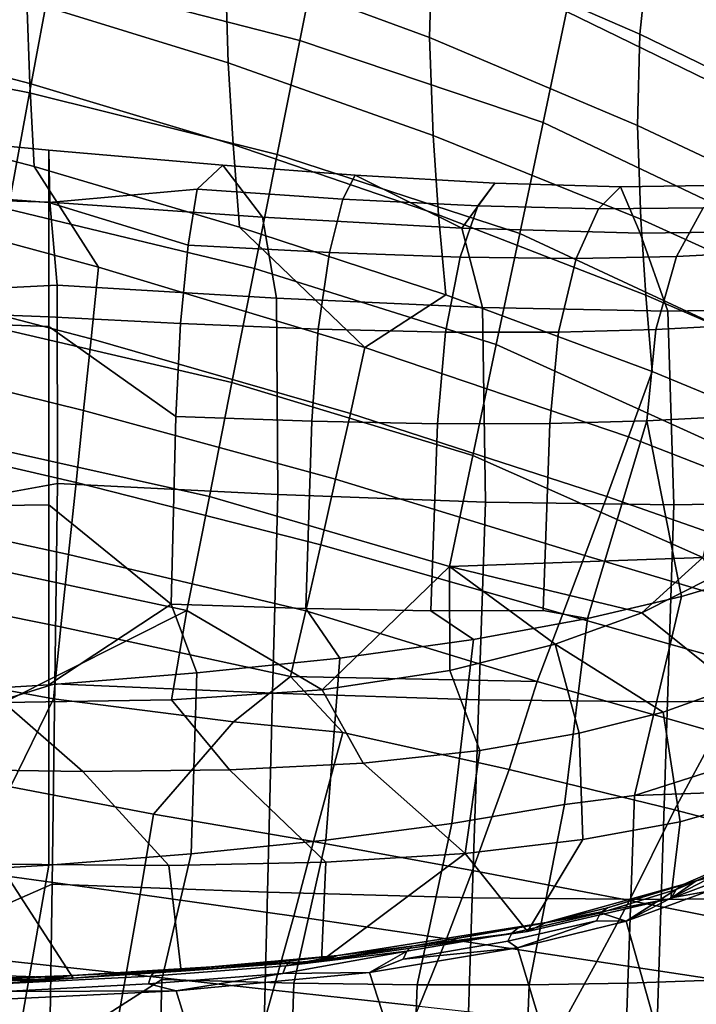
# Model space of a CAD drawing. Units: inches. Extents: x -20.9 to 20.9, y -15.7 to 13.5.
# Drawn here: x 10.5 to 12.6, y 5.4 to 8.6 of the extents above; entities that cross this region are included whole.
import ezdxf

# ---------------------------------------------------------------- set-up
doc = ezdxf.new("R2010")
doc.units = ezdxf.units.IN
doc.header["$MEASUREMENT"] = 0
doc.layers.add('AFUFU-3D-CH-CU-B', color=2, linetype='Continuous')
doc.layers.add('AFUFU-3D-CH-ST', color=2, linetype='Continuous')

msp = doc.modelspace()

# ---------------------------------------------------------------- linework, layer by layer
at = {"layer": 'AFUFU-3D-CH-CU-B'}
for points in [[(11.7937, 8.8535, 25.3176), (12.466, 8.5603, 25.324), (12.4974, 8.8568, 25.9409), (11.8302, 9.156, 25.9362)], [(10.6288, 9.1247, 20.3174), (11.4379, 8.9095, 20.3227), (11.3647, 8.5402, 19.4127), (10.5593, 8.7477, 19.4076)], [(11.7843, 8.5498, 24.6997), (11.7937, 8.8535, 25.3176), (11.131, 9.1064, 25.3144), (11.1225, 8.794, 24.6966)], [(13.31, 8.7783, 26.5515), (12.8376, 9.0297, 26.5516), (12.4974, 8.8568, 25.9409), (13.1656, 8.5233, 25.9472)], [(10.4812, 8.6686, 24.085), (11.1329, 8.4681, 24.0848), (11.1225, 8.794, 24.6966), (10.4748, 8.9997, 24.6973)], [(12.3035, 8.9936, 21.2398), (13.0575, 8.6189, 21.249), (12.9799, 8.2681, 20.3385), (12.2278, 8.634, 20.3295)], [(9.7438, 8.9135, 19.4035), (10.5593, 8.7477, 19.4076), (10.4897, 8.3706, 18.4977), (9.6788, 8.531, 18.4938)], [(12.2278, 8.634, 20.3295), (12.1522, 8.2745, 19.4192), (11.3647, 8.5402, 19.4127), (11.4379, 8.9095, 20.3227)], [(9.8426, 8.8372, 24.088), (9.8426, 8.571, 23.5972), (10.4909, 8.4008, 23.5954), (10.4812, 8.6686, 24.085)], [(11.7843, 8.5498, 24.6997), (12.4584, 8.2652, 24.7065), (12.466, 8.5603, 25.324), (11.7937, 8.8535, 25.3176)], [(13.1477, 8.2294, 25.3335), (13.1656, 8.5233, 25.9472), (12.4974, 8.8568, 25.9409), (12.466, 8.5603, 25.324)], [(11.7962, 8.233, 24.0874), (11.7843, 8.5498, 24.6997), (11.1225, 8.794, 24.6966), (11.1329, 8.4681, 24.0848)], [(11.3647, 8.5402, 19.4127), (11.2915, 8.171, 18.5026), (10.4897, 8.3706, 18.4977), (10.5593, 8.7477, 19.4076)], [(11.1484, 8.2032, 23.5954), (11.1329, 8.4681, 24.0848), (10.4812, 8.6686, 24.085), (10.4909, 8.4008, 23.5954)], [(12.2278, 8.634, 20.3295), (12.9799, 8.2681, 20.3385), (12.9023, 7.9173, 19.428), (12.1522, 8.2745, 19.4192)], [(9.8426, 8.571, 23.5972), (9.8426, 8.3052, 23.1062), (10.5041, 8.1316, 23.1056), (10.4909, 8.4008, 23.5954)], [(11.7962, 8.233, 24.0874), (12.4692, 7.961, 24.0929), (12.4584, 8.2652, 24.7065), (11.7843, 8.5498, 24.6997)], [(13.1439, 7.9415, 24.7171), (13.1477, 8.2294, 25.3335), (12.466, 8.5603, 25.324), (12.4584, 8.2652, 24.7065)], [(9.6788, 8.531, 18.4938), (10.4897, 8.3706, 18.4977), (10.4202, 7.9935, 17.5879), (9.6138, 8.1485, 17.5841)], [(11.3647, 8.5402, 19.4127), (12.1522, 8.2745, 19.4192), (12.0766, 7.915, 18.5089), (11.2915, 8.171, 18.5026)], [(11.1484, 8.2032, 23.5954), (11.8136, 7.9755, 23.5974), (11.7962, 8.233, 24.0874), (11.1329, 8.4681, 24.0848)], [(11.1695, 7.936, 23.1058), (11.1484, 8.2032, 23.5954), (10.4909, 8.4008, 23.5954), (10.5041, 8.1316, 23.1056)], [(11.2915, 8.171, 18.5026), (11.2183, 7.8017, 17.5926), (10.4202, 7.9935, 17.5879), (10.4897, 8.3706, 18.4977)], [(9.8426, 8.041, 22.6143), (10.7125, 7.8059, 22.6142), (10.5041, 8.1316, 23.1056), (9.8426, 8.3052, 23.1062)], [(12.8246, 7.5666, 18.5175), (12.0766, 7.915, 18.5089), (12.1522, 8.2745, 19.4192), (12.9023, 7.9173, 19.428)], [(13.1511, 7.652, 24.1012), (13.1439, 7.9415, 24.7171), (12.4584, 8.2652, 24.7065), (12.4692, 7.961, 24.0929)], [(12.4849, 7.7151, 23.6013), (12.4692, 7.961, 24.0929), (11.7962, 8.233, 24.0874), (11.8136, 7.9755, 23.5974)], [(11.1695, 7.936, 23.1058), (11.8373, 7.7159, 23.1069), (11.8136, 7.9755, 23.5974), (11.1484, 8.2032, 23.5954)], [(11.2915, 8.171, 18.5026), (12.0766, 7.915, 18.5089), (12.0009, 7.5555, 17.5987), (11.2183, 7.8017, 17.5926)], [(10.7125, 7.8059, 22.6142), (11.5753, 7.5461, 22.6142), (11.1695, 7.936, 23.1058), (10.5041, 8.1316, 23.1056)], [(9.8426, 8.041, 22.6143), (9.8426, 7.7939, 22.1522), (10.6889, 7.5739, 22.1494), (10.7125, 7.8059, 22.6142)], [(10.4202, 7.9935, 17.5879), (11.2183, 7.8017, 17.5926), (11.1451, 7.4325, 16.6826), (10.3506, 7.6165, 16.678)], [(12.5061, 7.4684, 23.1089), (12.4849, 7.7151, 23.6013), (11.8136, 7.9755, 23.5974), (11.8373, 7.7159, 23.1069)], [(12.4849, 7.7151, 23.6013), (13.161, 7.4211, 23.6071), (13.1511, 7.652, 24.1012), (12.4692, 7.961, 24.0929)], [(11.5753, 7.5461, 22.6142), (11.8373, 7.7159, 23.1069), (11.1695, 7.936, 23.1058)], [(12.8246, 7.5666, 18.5175), (12.747, 7.2158, 17.607), (12.0009, 7.5555, 17.5987), (12.0766, 7.915, 18.5089)], [(9.8426, 7.7939, 22.1522), (9.8426, 7.5444, 21.6911), (10.6647, 7.3413, 21.6857), (10.6889, 7.5739, 22.1494)], [(11.5753, 7.5461, 22.6142), (10.7125, 7.8059, 22.6142), (10.6889, 7.5739, 22.1494), (11.5287, 7.3319, 22.1466)], [(12.0009, 7.5555, 17.5987), (11.9253, 7.196, 16.6884), (11.1451, 7.4325, 16.6826), (11.2183, 7.8017, 17.5926)], [(11.5753, 7.5461, 22.6142), (12.4285, 7.256, 22.6141), (12.5061, 7.4684, 23.1089), (11.8373, 7.7159, 23.1069)], [(12.5061, 7.4684, 23.1089), (13.1741, 7.1914, 23.1118), (13.161, 7.4211, 23.6071), (12.4849, 7.7151, 23.6013)], [(10.3506, 7.6165, 16.678), (11.1451, 7.4325, 16.6826), (11.0719, 7.0632, 15.7725), (10.2811, 7.2394, 15.7682)], [(10.6889, 7.5739, 22.1494), (10.6647, 7.3413, 21.6857), (11.4807, 7.1188, 21.6802), (11.5287, 7.3319, 22.1466)], [(9.8426, 7.5444, 21.6911), (9.8426, 7.2934, 21.2305), (10.6403, 7.1081, 21.2218), (10.6647, 7.3413, 21.6857)], [(12.4285, 7.256, 22.6141), (11.5753, 7.5461, 22.6142), (11.5287, 7.3319, 22.1466), (12.3591, 7.0625, 22.1438)], [(12.0009, 7.5555, 17.5987), (12.747, 7.2158, 17.607), (12.6694, 6.865, 16.6965), (11.9253, 7.196, 16.6884)], [(12.5061, 7.4684, 23.1089), (12.4285, 7.256, 22.6141), (13.097, 6.9955, 22.614), (13.1741, 7.1914, 23.1118)], [(11.8496, 6.8364, 15.7781), (11.0719, 7.0632, 15.7725), (11.1451, 7.4325, 16.6826), (11.9253, 7.196, 16.6884)], [(10.6403, 7.1081, 21.2218), (11.4324, 6.9059, 21.2132), (11.4807, 7.1188, 21.6802), (10.6647, 7.3413, 21.6857)], [(11.5287, 7.3319, 22.1466), (11.4807, 7.1188, 21.6802), (12.2877, 6.8722, 21.6748), (12.3591, 7.0625, 22.1438)], [(9.8426, 7.2934, 21.2305), (9.8426, 7.042, 20.7703), (10.6158, 6.8745, 20.7585), (10.6403, 7.1081, 21.2218)], [(12.3591, 7.0625, 22.1438), (13.0023, 6.8377, 22.1638), (13.097, 6.9955, 22.614), (12.4285, 7.256, 22.6141)], [(10.2811, 7.2394, 15.7682), (11.0719, 7.0632, 15.7725), (10.9987, 6.694, 14.8625), (10.2115, 6.8624, 14.8584)], [(12.6694, 6.865, 16.6965), (11.8496, 6.8364, 15.7781), (11.9253, 7.196, 16.6884)], [(11.4324, 6.9059, 21.2132), (12.216, 6.6828, 21.2045), (12.2877, 6.8722, 21.6748), (11.4807, 7.1188, 21.6802)], [(10.6403, 7.1081, 21.2218), (10.6158, 6.8745, 20.7585), (11.3837, 6.6927, 20.7468), (11.4324, 6.9059, 21.2132)], [(11.8496, 6.8364, 15.7781), (11.4374, 6.437, 14.5283), (10.9987, 6.694, 14.8625), (11.0719, 7.0632, 15.7725)], [(12.9181, 6.6844, 21.7357), (13.0023, 6.8377, 22.1638), (12.3591, 7.0625, 22.1438), (12.2877, 6.8722, 21.6748)], [(9.8426, 7.042, 20.7703), (9.8425, 6.7907, 20.3102), (10.5912, 6.641, 20.2954), (10.6158, 6.8745, 20.7585)], [(11.4324, 6.9059, 21.2132), (11.3837, 6.6927, 20.7468), (12.1334, 6.4641, 20.6638), (12.216, 6.6828, 21.2045)], [(10.142, 6.4853, 13.9485), (10.2115, 6.8624, 14.8584), (10.9987, 6.694, 14.8625), (10.4063, 6.3958, 13.8581)], [(11.3349, 6.4795, 20.2805), (11.3837, 6.6927, 20.7468), (10.6158, 6.8745, 20.7585), (10.5912, 6.641, 20.2954)], [(11.8496, 6.8364, 15.7781), (12.6694, 6.865, 16.6965), (12.4718, 6.6858, 16.0318)], [(12.2877, 6.8722, 21.6748), (12.216, 6.6828, 21.2045), (12.826, 6.5105, 21.2482), (12.9181, 6.6844, 21.7357)], [(12.7011, 6.8019, 16.5938), (12.4718, 6.6858, 16.0318), (12.6694, 6.865, 16.6965)], [(11.8504, 6.4996, 14.9828), (11.4374, 6.437, 14.5283), (11.8496, 6.8364, 15.7781)], [(12.4718, 6.6858, 16.0318), (12.1916, 6.5846, 15.4907), (11.8496, 6.8364, 15.7781)], [(12.1916, 6.5846, 15.4907), (11.8504, 6.4996, 14.9828), (11.8496, 6.8364, 15.7781)], [(12.4718, 6.6858, 16.0318), (12.7011, 6.8019, 16.5938), (12.9648, 6.5425, 16.5771), (12.7696, 6.446, 16.0766)], [(9.8425, 6.7907, 20.3102), (9.8425, 6.54, 19.8499), (10.5671, 6.4076, 19.8319), (10.5912, 6.641, 20.2954)], [(10.9987, 6.694, 14.8625), (10.9493, 6.4037, 14.1519), (10.4063, 6.3958, 13.8581)], [(11.4374, 6.437, 14.5283), (10.9493, 6.4037, 14.1519), (10.9987, 6.694, 14.8625)], [(11.3837, 6.6927, 20.7468), (11.3349, 6.4795, 20.2805), (12.1334, 6.4641, 20.6638), (11.3837, 6.6927, 20.7468)], [(12.216, 6.6828, 21.2045), (12.1334, 6.4641, 20.6638), (12.7124, 6.298, 20.654), (12.826, 6.5105, 21.2482)], [(12.1916, 6.5846, 15.4907), (12.4718, 6.6858, 16.0318), (12.7696, 6.446, 16.0766), (12.5407, 6.3639, 15.5881)], [(10.5671, 6.4076, 19.8319), (11.15, 6.3328, 19.9007), (11.3349, 6.4795, 20.2805), (10.5912, 6.641, 20.2954)], [(11.8504, 6.4996, 14.9828), (12.1916, 6.5846, 15.4907), (12.2692, 6.2965, 15.1196), (11.9479, 6.2402, 14.6821)], [(12.1916, 6.5846, 15.4907), (12.5407, 6.3639, 15.5881), (12.2692, 6.2965, 15.1196)], [(9.8425, 6.54, 19.8499), (9.8425, 6.2902, 19.3891), (10.4278, 6.1219, 19.2309), (10.5671, 6.4076, 19.8319)], [(11.3349, 6.4795, 20.2805), (11.15, 6.3328, 19.9007), (11.5044, 6.2987, 19.9741), (11.3349, 6.4795, 20.2805)], [(11.3349, 6.4795, 20.2805), (11.5044, 6.2987, 19.9741), (12.0424, 6.1783, 19.9653), (12.1334, 6.4641, 20.6638)], [(11.4374, 6.437, 14.5283), (11.8504, 6.4996, 14.9828), (11.9479, 6.2402, 14.6821), (11.5699, 6.1994, 14.2906)], [(12.1334, 6.4641, 20.6638), (12.0424, 6.1783, 19.9653), (12.578, 6.0473, 19.9526), (12.7124, 6.298, 20.654)], [(12.8584, 6.0845, 15.9089), (12.5963, 6.009, 15.3644), (12.5407, 6.3639, 15.5881), (12.7696, 6.446, 16.0766)], [(10.9493, 6.4037, 14.1519), (11.4374, 6.437, 14.5283), (11.5699, 6.1994, 14.2906), (11.1368, 6.1775, 13.9591)], [(9.8298, 6.4075, 13.6368), (10.4063, 6.3958, 13.8581), (10.6624, 6.1719, 13.6893), (10.1602, 6.1798, 13.4749)], [(10.4063, 6.3958, 13.8581), (10.9493, 6.4037, 14.1519), (11.1368, 6.1775, 13.9591), (10.6624, 6.1719, 13.6893)], [(10.5671, 6.4076, 19.8319), (10.4278, 6.1219, 19.2309), (10.8904, 6.0341, 19.1926), (11.15, 6.3328, 19.9007)], [(12.5963, 6.009, 15.3644), (12.2808, 5.952, 14.8467), (12.2692, 6.2965, 15.1196), (12.5407, 6.3639, 15.5881)], [(10.8904, 6.0341, 19.1926), (11.4094, 5.945, 19.1757), (11.5044, 6.2987, 19.9741), (11.15, 6.3328, 19.9007)], [(11.5044, 6.2987, 19.9741), (11.4094, 5.945, 19.1757), (11.9242, 5.8516, 19.1589), (12.0424, 6.1783, 19.9653)], [(12.2808, 5.952, 14.8467), (11.8998, 5.9065, 14.3745), (11.9479, 6.2402, 14.6821), (12.2692, 6.2965, 15.1196)], [(12.7124, 6.298, 20.654), (12.578, 6.0473, 19.9526), (13.111, 5.909, 19.9398), (13.2719, 6.1247, 20.6446)], [(11.8998, 5.9065, 14.3745), (11.5699, 6.1994, 14.2906), (11.9479, 6.2402, 14.6821)], [(11.8998, 5.9065, 14.3745), (11.4494, 5.8778, 13.9661), (11.1368, 6.1775, 13.9591), (11.5699, 6.1994, 14.2906)], [(10.9404, 5.8673, 13.6329), (10.3913, 5.8718, 13.3696), (10.1602, 6.1798, 13.4749), (10.6624, 6.1719, 13.6893)], [(11.4494, 5.8778, 13.9661), (10.9404, 5.8673, 13.6329), (10.6624, 6.1719, 13.6893), (11.1368, 6.1775, 13.9591)], [(12.0424, 6.1783, 19.9653), (11.9242, 5.8516, 19.1589), (12.432, 5.7542, 19.1421), (12.578, 6.0473, 19.9526)], [(10.8904, 6.0341, 19.1926), (10.4278, 6.1219, 19.2309), (10.3456, 5.8426, 18.6625), (10.8473, 5.7736, 18.6431)], [(12.8781, 5.8774, 15.9774), (12.5656, 5.7607, 15.336), (12.5963, 6.009, 15.3644), (12.8584, 6.0845, 15.9089)], [(10.8904, 6.0341, 19.1926), (10.8473, 5.7736, 18.6431), (11.3452, 5.7029, 18.6238), (11.4094, 5.945, 19.1757)], [(12.936, 5.6546, 19.1252), (13.111, 5.909, 19.9398), (12.578, 6.0473, 19.9526), (12.432, 5.7542, 19.1421)], [(12.5656, 5.7607, 15.336), (12.1014, 5.6535, 14.6412), (12.2808, 5.952, 14.8467), (12.5963, 6.009, 15.3644)], [(11.8393, 5.6301, 18.6044), (11.9242, 5.8516, 19.1589), (11.4094, 5.945, 19.1757), (11.3452, 5.7029, 18.6238)], [(12.2808, 5.952, 14.8467), (12.1014, 5.6535, 14.6412), (11.8998, 5.9065, 14.3745)], [(11.4494, 5.8778, 13.9661), (11.8998, 5.9065, 14.3745), (11.4345, 5.5584, 13.9962)], [(11.4345, 5.5584, 13.9962), (11.8998, 5.9065, 14.3745), (12.1014, 5.6535, 14.6412)], [(12.648, 5.8174, 15.6968), (12.8521, 5.9072, 16.1584), (12.8158, 5.8969, 16.146), (12.6058, 5.8063, 15.6767)], [(12.648, 5.8174, 15.6968), (12.8781, 5.8774, 15.9774), (12.8521, 5.9072, 16.1584)], [(10.3913, 5.8718, 13.3696), (10.631, 5.5022, 13.5222), (10.3535, 5.5122, 13.4011)], [(10.3913, 5.8718, 13.3696), (10.9404, 5.8673, 13.6329), (10.9805, 5.5254, 13.7001), (10.631, 5.5022, 13.5222)], [(10.9404, 5.8673, 13.6329), (11.4494, 5.8778, 13.9661), (11.4345, 5.5584, 13.9962), (10.9805, 5.5254, 13.7001)], [(12.8781, 5.8774, 15.9774), (12.648, 5.8174, 15.6968), (12.5656, 5.7607, 15.336)], [(12.5685, 5.7632, 15.7029), (12.7922, 5.8797, 16.1591), (12.6872, 5.784, 15.9711)], [(12.7922, 5.8797, 16.1591), (12.5685, 5.7632, 15.7029), (12.5828, 5.7894, 15.6911)], [(12.5828, 5.7894, 15.6911), (12.6058, 5.8063, 15.6767), (12.8158, 5.8969, 16.146), (12.7922, 5.8797, 16.1591)], [(10.8028, 5.516, 18.0927), (10.8473, 5.7736, 18.6431), (10.3456, 5.8426, 18.6625), (10.3232, 5.5686, 18.1142)], [(12.3268, 5.556, 18.5851), (12.432, 5.7542, 19.1421), (11.9242, 5.8516, 19.1589), (11.8393, 5.6301, 18.6044)], [(12.648, 5.8174, 15.6968), (12.3609, 5.7305, 15.222), (12.1627, 5.6826, 14.8667)], [(12.1627, 5.6826, 14.8667), (12.5656, 5.7607, 15.336), (12.648, 5.8174, 15.6968)], [(12.5828, 5.7894, 15.6911), (12.3387, 5.7138, 15.2379), (12.3609, 5.7305, 15.222), (12.6058, 5.8063, 15.6767)], [(12.648, 5.8174, 15.6968), (12.6058, 5.8063, 15.6767), (12.3609, 5.7305, 15.222)], [(12.5828, 5.7894, 15.6911), (12.4217, 5.6875, 15.4325), (12.3387, 5.7138, 15.2379)], [(12.4217, 5.6875, 15.4325), (12.5828, 5.7894, 15.6911), (12.5685, 5.7632, 15.7029)], [(12.4217, 5.6875, 15.4325), (12.6872, 5.784, 15.9711), (12.7891, 5.3926, 16.2179), (12.5335, 5.2877, 15.6631)], [(12.5685, 5.7632, 15.7029), (12.6872, 5.784, 15.9711), (12.4217, 5.6875, 15.4325)], [(11.2789, 5.4635, 18.0712), (11.3452, 5.7029, 18.6238), (10.8473, 5.7736, 18.6431), (10.8028, 5.516, 18.0927)], [(12.5656, 5.7607, 15.336), (12.1627, 5.6826, 14.8667), (12.1014, 5.6535, 14.6412)], [(12.8102, 5.4833, 18.5657), (12.936, 5.6546, 19.1252), (12.432, 5.7542, 19.1421), (12.3268, 5.556, 18.5851)], [(12.3249, 5.6878, 15.2504), (12.0382, 5.6228, 14.8252), (12.0511, 5.6486, 14.8114), (12.3387, 5.7138, 15.2379)], [(12.0511, 5.6486, 14.8114), (12.0717, 5.665, 14.7932), (12.3387, 5.7138, 15.2379)], [(12.1627, 5.6826, 14.8667), (12.3387, 5.7138, 15.2379), (12.0717, 5.665, 14.7932)], [(12.3387, 5.7138, 15.2379), (12.1627, 5.6826, 14.8667), (12.3609, 5.7305, 15.222)], [(12.3249, 5.6878, 15.2504), (12.3387, 5.7138, 15.2379), (12.4217, 5.6875, 15.4325)], [(11.8393, 5.6301, 18.6044), (11.3452, 5.7029, 18.6238), (11.2789, 5.4635, 18.0712), (11.7515, 5.4112, 18.0497)], [(11.4879, 5.5759, 14.1502), (12.1627, 5.6826, 14.8667), (11.729, 5.6057, 14.4049)], [(12.1627, 5.6826, 14.8667), (11.4879, 5.5759, 14.1502), (12.1014, 5.6535, 14.6412)], [(11.729, 5.6057, 14.4049), (12.1627, 5.6826, 14.8667), (12.0717, 5.665, 14.7932)], [(12.3249, 5.6878, 15.2504), (12.0692, 5.6011, 14.8774), (12.0382, 5.6228, 14.8252)], [(12.0692, 5.6011, 14.8774), (12.3249, 5.6878, 15.2504), (12.4217, 5.6875, 15.4325)], [(12.0692, 5.6011, 14.8774), (12.4217, 5.6875, 15.4325), (12.5335, 5.2877, 15.6631), (12.1924, 5.1939, 15.0796)], [(12.1014, 5.6535, 14.6412), (11.4879, 5.5759, 14.1502), (11.4345, 5.5584, 13.9962)], [(11.6993, 5.5643, 14.4413), (11.7108, 5.5898, 14.4258), (12.0511, 5.6486, 14.8114), (12.0382, 5.6228, 14.8252)], [(12.0511, 5.6486, 14.8114), (11.7108, 5.5898, 14.4258), (11.729, 5.6057, 14.4049), (12.0717, 5.665, 14.7932)], [(11.6993, 5.5643, 14.4413), (12.0382, 5.6228, 14.8252), (12.0692, 5.6011, 14.8774)], [(12.3268, 5.556, 18.5851), (11.8393, 5.6301, 18.6044), (11.7515, 5.4112, 18.0497), (12.2181, 5.3603, 18.0283)], [(11.3092, 5.5175, 14.1094), (11.7108, 5.5898, 14.4258), (11.5906, 5.5212, 14.3485)], [(11.7108, 5.5898, 14.4258), (11.3092, 5.5175, 14.1094), (11.319, 5.5428, 14.0926)], [(11.729, 5.6057, 14.4049), (11.319, 5.5428, 14.0926), (11.4879, 5.5759, 14.1502)], [(11.319, 5.5428, 14.0926), (11.729, 5.6057, 14.4049), (11.7108, 5.5898, 14.4258)], [(11.5906, 5.5212, 14.3485), (12.0692, 5.6011, 14.8774), (12.1924, 5.1939, 15.0796), (11.7238, 5.1079, 14.5109)], [(11.5906, 5.5212, 14.3485), (11.6993, 5.5643, 14.4413), (12.0692, 5.6011, 14.8774)], [(11.6993, 5.5643, 14.4413), (11.5906, 5.5212, 14.3485), (11.7108, 5.5898, 14.4258)], [(10.8028, 5.516, 18.0927), (10.3232, 5.5686, 18.1142), (10.3002, 5.2988, 17.5639), (10.7573, 5.262, 17.5407)], [(11.4345, 5.5584, 13.9962), (11.0786, 5.539, 13.8634), (10.631, 5.5022, 13.5222)], [(10.631, 5.5022, 13.5222), (10.9805, 5.5254, 13.7001), (11.4345, 5.5584, 13.9962)], [(11.3345, 5.5584, 14.0694), (11.319, 5.5428, 14.0926), (10.8826, 5.5088, 13.8163), (10.8953, 5.5242, 13.7913)], [(11.3345, 5.5584, 14.0694), (10.8953, 5.5242, 13.7913), (11.0786, 5.539, 13.8634)], [(11.4879, 5.5759, 14.1502), (11.3345, 5.5584, 14.0694), (11.0786, 5.539, 13.8634)], [(11.0786, 5.539, 13.8634), (11.4345, 5.5584, 13.9962), (11.4879, 5.5759, 14.1502)], [(11.3345, 5.5584, 14.0694), (11.4879, 5.5759, 14.1502), (11.319, 5.5428, 14.0926)], [(12.68, 5.3143, 18.0067), (12.8102, 5.4833, 18.5657), (12.3268, 5.556, 18.5851), (12.2181, 5.3603, 18.0283)], [(10.8953, 5.5242, 13.7913), (10.4146, 5.4849, 13.5925), (10.6276, 5.5116, 13.6233)], [(10.4146, 5.4849, 13.5925), (10.8953, 5.5242, 13.7913), (10.8826, 5.5088, 13.8163)], [(10.6276, 5.5116, 13.6233), (11.0786, 5.539, 13.8634), (10.8953, 5.5242, 13.7913)], [(11.0786, 5.539, 13.8634), (10.6276, 5.5116, 13.6233), (10.631, 5.5022, 13.5222)], [(11.3092, 5.5175, 14.1094), (10.8744, 5.4836, 13.8342), (10.8826, 5.5088, 13.8163), (11.319, 5.5428, 14.0926)], [(10.9647, 5.4614, 13.8942), (11.5906, 5.5212, 14.3485), (11.7238, 5.1079, 14.5109), (11.0954, 5.0397, 14.0124)], [(11.5906, 5.5212, 14.3485), (10.9647, 5.4614, 13.8942), (11.3092, 5.5175, 14.1094)], [(9.7659, 5.4772, 13.204), (10.3535, 5.5122, 13.4011), (10.631, 5.5022, 13.5222)], [(10.631, 5.5022, 13.5222), (10.2267, 5.4867, 13.3578), (9.7659, 5.4772, 13.204)], [(10.6276, 5.5116, 13.6233), (10.4249, 5.5001, 13.5663), (10.1579, 5.4937, 13.4321)], [(10.6276, 5.5116, 13.6233), (10.1579, 5.4937, 13.4321), (10.2267, 5.4867, 13.3578), (10.631, 5.5022, 13.5222)], [(10.4079, 5.4597, 13.6111), (10.4146, 5.4849, 13.5925), (10.8826, 5.5088, 13.8163), (10.8744, 5.4836, 13.8342)], [(10.4249, 5.5001, 13.5663), (10.6276, 5.5116, 13.6233), (10.4146, 5.4849, 13.5925)], [(11.2789, 5.4635, 18.0712), (10.8028, 5.516, 18.0927), (10.7573, 5.262, 17.5407), (11.2111, 5.2272, 17.5176)], [(11.3092, 5.5175, 14.1094), (10.9647, 5.4614, 13.8942), (10.8744, 5.4836, 13.8342)], [(10.2052, 5.4243, 13.54), (10.9647, 5.4614, 13.8942), (11.0954, 5.0397, 14.0124), (10.3147, 4.9968, 13.6217)], [(10.2052, 5.4243, 13.54), (10.4079, 5.4597, 13.6111), (10.9647, 5.4614, 13.8942)], [(10.4079, 5.4597, 13.6111), (10.8744, 5.4836, 13.8342), (10.9647, 5.4614, 13.8942)], [(11.6617, 5.1949, 17.4944), (11.7515, 5.4112, 18.0497), (11.2789, 5.4635, 18.0712), (11.2111, 5.2272, 17.5176)]]:
    msp.add_3dface(points, dxfattribs=at)
at = {"layer": 'AFUFU-3D-CH-ST'}
for points in [[(9.8425, 8.0383, 11.7039), (9.8425, 8.253, 12.0018), (10.552, 8.1855, 12.2049), (10.5553, 8.017, 11.9634)], [(10.552, 8.1855, 12.2049), (9.8425, 8.253, 12.0018), (9.8425, 8.0683, 12.4423), (10.552, 8.0158, 12.6565)], [(10.552, 8.1855, 12.2049), (10.552, 8.0158, 12.6565), (11.0321, 8.0584, 12.7153), (11.1158, 8.1361, 12.4264)], [(10.552, 8.1855, 12.2049), (11.1158, 8.1361, 12.4264), (11.2436, 7.9678, 12.2546), (10.5553, 8.017, 11.9634)], [(11.5035, 8.0263, 12.9658), (11.5443, 8.1037, 12.6511), (11.1158, 8.1361, 12.4264), (11.0321, 8.0584, 12.7153)], [(11.2436, 7.9678, 12.2546), (11.1158, 8.1361, 12.4264), (11.5443, 8.1037, 12.6511), (11.8893, 7.9319, 12.6289)], [(11.9965, 8.0779, 12.9545), (11.5443, 8.1037, 12.6511), (11.5035, 8.0263, 12.9658), (11.9408, 8.0043, 13.271)], [(11.9965, 8.0779, 12.9545), (11.8893, 7.9319, 12.6289), (11.5443, 8.1037, 12.6511), (11.9965, 8.0779, 12.9545)], [(11.9965, 8.0779, 12.9545), (12.4029, 8.0662, 13.3178), (12.4672, 7.9162, 13.0977), (11.8893, 7.9319, 12.6289)], [(11.9965, 8.0779, 12.9545), (11.9408, 8.0043, 13.271), (12.3313, 7.9951, 13.6326), (12.4029, 8.0662, 13.3178)], [(12.6704, 7.9983, 14.0398), (12.8927, 8.0736, 13.9154), (12.4029, 8.0662, 13.3178), (12.3313, 7.9951, 13.6326)], [(12.4029, 8.0662, 13.3178), (12.8927, 8.0736, 13.9154), (12.9615, 7.9228, 13.6493), (12.4672, 7.9162, 13.0977)], [(9.8425, 7.6719, 12.7077), (10.552, 7.6453, 12.9488), (10.552, 8.0158, 12.6565), (9.8425, 8.0683, 12.4423)], [(10.552, 8.0158, 12.6565), (11.0035, 7.877, 12.9789), (11.0321, 8.0584, 12.7153)], [(11.5035, 8.0263, 12.9658), (11.0321, 8.0584, 12.7153), (11.0035, 7.877, 12.9789), (11.461, 7.8531, 13.2356)], [(9.8425, 7.7104, 11.5388), (9.8425, 8.0383, 11.7039), (10.5553, 8.017, 11.9634), (10.5786, 7.7478, 11.8153)], [(10.552, 8.0158, 12.6565), (10.552, 7.6453, 12.9488), (10.9784, 7.623, 13.1469), (11.0035, 7.877, 12.9789)], [(11.2436, 7.9678, 12.2546), (11.2888, 7.7052, 12.127), (10.5786, 7.7478, 11.8153), (10.5553, 8.017, 11.9634)], [(11.5035, 8.0263, 12.9658), (11.461, 7.8531, 13.2356), (11.8838, 7.8383, 13.5446), (11.9408, 8.0043, 13.271)], [(12.6704, 7.9983, 14.0398), (12.5846, 7.8408, 14.3101), (12.859, 7.8548, 14.7417), (12.9593, 8.0122, 14.4797)], [(12.3313, 7.9951, 13.6326), (11.9408, 8.0043, 13.271), (11.8838, 7.8383, 13.5446), (12.2598, 7.8345, 13.9065)], [(12.6704, 7.9983, 14.0398), (12.3313, 7.9951, 13.6326), (12.2598, 7.8345, 13.9065), (12.5846, 7.8408, 14.3101)], [(11.9562, 7.6748, 12.5172), (11.2888, 7.7052, 12.127), (11.2436, 7.9678, 12.2546), (11.8893, 7.9319, 12.6289)], [(12.5567, 7.6632, 12.997), (11.9562, 7.6748, 12.5172), (11.8893, 7.9319, 12.6289), (12.4672, 7.9162, 13.0977)], [(12.5567, 7.6632, 12.997), (12.4672, 7.9162, 13.0977), (12.9615, 7.9228, 13.6493), (13.0744, 7.6723, 13.5566)], [(11.461, 7.8531, 13.2356), (11.0035, 7.877, 12.9789), (10.9784, 7.623, 13.1469), (11.4243, 7.6051, 13.4108)], [(11.461, 7.8531, 13.2356), (11.4243, 7.6051, 13.4108), (11.8359, 7.5955, 13.7251), (11.8838, 7.8383, 13.5446)], [(12.859, 7.8548, 14.7417), (12.5846, 7.8408, 14.3101), (12.5177, 7.6039, 14.4922), (12.7844, 7.6181, 14.9194)], [(12.2598, 7.8345, 13.9065), (11.8838, 7.8383, 13.5446), (11.8359, 7.5955, 13.7251), (12.2018, 7.5956, 14.0894)], [(12.2598, 7.8345, 13.9065), (12.2018, 7.5956, 14.0894), (12.5177, 7.6039, 14.4922), (12.5846, 7.8408, 14.3101)], [(9.8425, 6.9709, 11.5414), (9.8425, 7.7104, 11.5388), (10.5786, 7.7478, 11.8153), (10.5806, 7.1053, 11.7974)], [(11.2888, 7.7052, 12.127), (11.2934, 7.0697, 12.1172), (10.5806, 7.1053, 11.7974), (10.5786, 7.7478, 11.8153)], [(11.9562, 7.6748, 12.5172), (11.9657, 7.0447, 12.5097), (11.2934, 7.0697, 12.1172), (11.2888, 7.7052, 12.127)], [(9.8425, 7.6397, 12.716), (10.552, 7.6139, 12.9595), (10.552, 7.6453, 12.9488), (9.8425, 7.6719, 12.7077)], [(12.5567, 7.6632, 12.997), (12.5761, 7.0361, 12.9846), (11.9657, 7.0447, 12.5097), (11.9562, 7.6748, 12.5172)], [(12.5761, 7.0361, 12.9846), (12.5567, 7.6632, 12.997), (13.0744, 7.6723, 13.5566), (13.1082, 7.0456, 13.5363)], [(10.552, 7.0363, 13.0603), (10.552, 7.6139, 12.9595), (9.8425, 7.6397, 12.716), (9.8425, 7.0257, 12.8158)], [(10.552, 7.6453, 12.9488), (10.552, 7.6139, 12.9595), (10.9637, 7.3224, 13.2109), (10.9784, 7.623, 13.1469)], [(10.552, 7.6139, 12.9595), (10.552, 7.0363, 13.0603), (10.9485, 6.7143, 13.2923), (10.9637, 7.3224, 13.2109)], [(11.4243, 7.6051, 13.4108), (10.9784, 7.623, 13.1469), (10.9637, 7.3224, 13.2109), (11.404, 7.3066, 13.4762)], [(11.8359, 7.5955, 13.7251), (11.4243, 7.6051, 13.4108), (11.404, 7.3066, 13.4762), (11.8109, 7.2986, 13.7907)], [(12.2018, 7.5956, 14.0894), (11.8359, 7.5955, 13.7251), (11.8109, 7.2986, 13.7907), (12.1737, 7.2995, 14.1539)], [(12.5177, 7.6039, 14.4922), (12.2018, 7.5956, 14.0894), (12.1737, 7.2995, 14.1539), (12.488, 7.3081, 14.5544)], [(12.7844, 7.6181, 14.9194), (12.5177, 7.6039, 14.4922), (12.488, 7.3081, 14.5544), (12.7546, 7.3218, 14.9786)], [(11.3845, 6.7001, 13.5483), (11.404, 7.3066, 13.4762), (10.9637, 7.3224, 13.2109), (10.9485, 6.7143, 13.2923)], [(11.3845, 6.7001, 13.5483), (11.7892, 6.6927, 13.8519), (11.8109, 7.2986, 13.7907), (11.404, 7.3066, 13.4762)], [(12.1521, 6.6934, 14.2031), (12.2964, 6.6673, 14.3728), (12.488, 7.3081, 14.5544), (12.1737, 7.2995, 14.1539)], [(12.6005, 6.739, 14.7806), (12.488, 7.3081, 14.5544), (12.2964, 6.6673, 14.3728)], [(12.6005, 6.739, 14.7806), (12.8531, 6.8132, 15.2022), (12.7546, 7.3218, 14.9786), (12.488, 7.3081, 14.5544)], [(12.1737, 7.2995, 14.1539), (11.8109, 7.2986, 13.7907), (11.7892, 6.6927, 13.8519), (12.1521, 6.6934, 14.2031)], [(9.8425, 6.2305, 11.5759), (9.8425, 6.9709, 11.5414), (10.5806, 7.1053, 11.7974), (10.5713, 6.4561, 11.8323)], [(11.2934, 7.0697, 12.1172), (11.2764, 6.4255, 12.155), (10.5713, 6.4561, 11.8323), (10.5806, 7.1053, 11.7974)], [(11.9441, 6.4042, 12.5451), (11.2764, 6.4255, 12.155), (11.2934, 7.0697, 12.1172), (11.9657, 7.0447, 12.5097)], [(10.552, 6.4527, 13.1493), (10.552, 7.0363, 13.0603), (9.8425, 7.0257, 12.8158), (9.8425, 6.4109, 12.9114)], [(10.552, 7.0363, 13.0603), (10.552, 6.4527, 13.1493), (10.9485, 6.7143, 13.2923)], [(12.5556, 6.3972, 13.011), (11.9441, 6.4042, 12.5451), (11.9657, 7.0447, 12.5097), (12.5761, 7.0361, 12.9846)], [(12.5556, 6.3972, 13.011), (12.5761, 7.0361, 12.9846), (13.1082, 7.0456, 13.5363), (13.094, 6.4059, 13.5513)], [(12.4479, 6.0938, 14.6341), (12.807, 6.2091, 15.176), (12.8531, 6.8132, 15.2022), (12.6005, 6.739, 14.7806)], [(12.2964, 6.6673, 14.3728), (12.2213, 6.0653, 14.3591), (12.4479, 6.0938, 14.6341), (12.6005, 6.739, 14.7806)], [(10.552, 6.4527, 13.1493), (11.0317, 6.4912, 13.3691), (10.9485, 6.7143, 13.2923)], [(11.0317, 6.4912, 13.3691), (11.4945, 6.5397, 13.6455), (11.3845, 6.7001, 13.5483), (10.9485, 6.7143, 13.2923)], [(11.3845, 6.7001, 13.5483), (11.4945, 6.5397, 13.6455), (11.9276, 6.5998, 13.988), (11.7892, 6.6927, 13.8519)], [(11.7892, 6.6927, 13.8519), (11.9276, 6.5998, 13.988), (12.2964, 6.6673, 14.3728), (12.1521, 6.6934, 14.2031)], [(12.2964, 6.6673, 14.3728), (11.9276, 6.5998, 13.988), (11.8566, 6.003, 14.004), (12.2213, 6.0653, 14.3591)], [(11.4493, 5.9494, 13.6987), (11.8566, 6.003, 14.004), (11.9276, 6.5998, 13.988), (11.4945, 6.5397, 13.6455)], [(11.4945, 6.5397, 13.6455), (11.0317, 6.4912, 13.3691), (11.013, 5.9052, 13.4463), (11.4493, 5.9494, 13.6987)], [(10.552, 5.8688, 13.2386), (11.013, 5.9052, 13.4463), (11.0317, 6.4912, 13.3691), (10.552, 6.4527, 13.1493)], [(9.8425, 5.4903, 11.6168), (9.8425, 6.2305, 11.5759), (10.5713, 6.4561, 11.8323), (10.5623, 5.8066, 11.8716)], [(10.552, 6.4527, 13.1493), (9.8425, 6.4109, 12.9114), (9.8425, 5.8273, 13.0024), (10.552, 5.8688, 13.2386)], [(11.2764, 6.4255, 12.155), (11.2597, 5.7808, 12.1968), (10.5623, 5.8066, 11.8716), (10.5713, 6.4561, 11.8323)], [(11.9441, 6.4042, 12.5451), (11.9228, 5.7628, 12.5842), (11.2597, 5.7808, 12.1968), (11.2764, 6.4255, 12.155)], [(12.5556, 6.3972, 13.011), (12.535, 5.7572, 13.0413), (11.9228, 5.7628, 12.5842), (11.9441, 6.4042, 12.5451)], [(12.535, 5.7572, 13.0413), (12.5556, 6.3972, 13.011), (13.094, 6.4059, 13.5513), (13.0792, 5.7651, 13.5702)], [(12.4479, 6.0938, 14.6341), (12.7211, 6.1044, 15.0395), (12.807, 6.2091, 15.176), (12.4479, 6.0938, 14.6341)], [(12.2213, 6.0653, 14.3591), (12.1072, 5.4811, 14.3102), (12.4272, 5.4866, 14.6774), (12.4479, 6.0938, 14.6341)], [(12.7211, 6.1044, 15.0395), (12.4479, 6.0938, 14.6341), (12.4272, 5.4866, 14.6774), (12.7032, 5.4958, 15.0735)], [(12.2213, 6.0653, 14.3591), (11.8566, 6.003, 14.004), (11.7448, 5.4808, 13.9814), (12.1072, 5.4811, 14.3102)], [(11.8566, 6.003, 14.004), (11.4493, 5.9494, 13.6987), (11.3452, 5.4866, 13.698), (11.7448, 5.4808, 13.9814)], [(11.4493, 5.9494, 13.6987), (11.013, 5.9052, 13.4463), (10.918, 5.4977, 13.459), (11.3452, 5.4866, 13.698)], [(10.4331, 5.1885, 13.296), (10.918, 5.4977, 13.459), (11.013, 5.9052, 13.4463), (10.552, 5.8688, 13.2386)], [(10.552, 5.8688, 13.2386), (9.8425, 5.8273, 13.0024), (9.8425, 5.1561, 13.1075), (10.4331, 5.1885, 13.296)], [(9.8425, 5.4903, 11.6168), (10.5623, 5.8066, 11.8716), (10.5535, 5.1572, 11.9154)], [(11.2597, 5.7808, 12.1968), (11.2434, 5.1358, 12.2425), (10.5535, 5.1572, 11.9154), (10.5623, 5.8066, 11.8716)], [(11.9018, 5.1211, 12.627), (11.2434, 5.1358, 12.2425), (11.2597, 5.7808, 12.1968), (11.9228, 5.7628, 12.5842)], [(12.5145, 5.1167, 13.0752), (11.9018, 5.1211, 12.627), (11.9228, 5.7628, 12.5842), (12.535, 5.7572, 13.0413)], [(12.5145, 5.1167, 13.0752), (12.535, 5.7572, 13.0413), (13.0792, 5.7651, 13.5702), (13.0638, 5.1238, 13.5929)], [(9.8425, 4.7505, 11.6642), (9.8425, 5.4903, 11.6168), (10.5535, 5.1572, 11.9154), (10.5449, 4.5077, 11.9637)], [(10.4331, 5.1885, 13.296), (10.9032, 4.8892, 13.5433), (10.918, 5.4977, 13.459), (10.4331, 5.1885, 13.296)], [(11.3452, 5.4866, 13.698), (10.918, 5.4977, 13.459), (10.9032, 4.8892, 13.5433), (11.3261, 4.8796, 13.7742)], [(12.7032, 5.4958, 15.0735), (12.4272, 5.4866, 14.6774), (12.4064, 4.8794, 14.7223), (12.6851, 4.8871, 15.1091)], [(11.3452, 5.4866, 13.698), (11.3261, 4.8796, 13.7742), (11.7231, 4.8746, 14.0479), (11.7448, 5.4808, 13.9814)], [(12.1072, 5.4811, 14.3102), (11.7448, 5.4808, 13.9814), (11.7231, 4.8746, 14.0479), (12.085, 4.8747, 14.3658)], [(12.1072, 5.4811, 14.3102), (12.085, 4.8747, 14.3658), (12.4064, 4.8794, 14.7223), (12.4272, 5.4866, 14.6774)]]:
    msp.add_3dface(points, dxfattribs=at)

doc.saveas('drawing.dxf')
